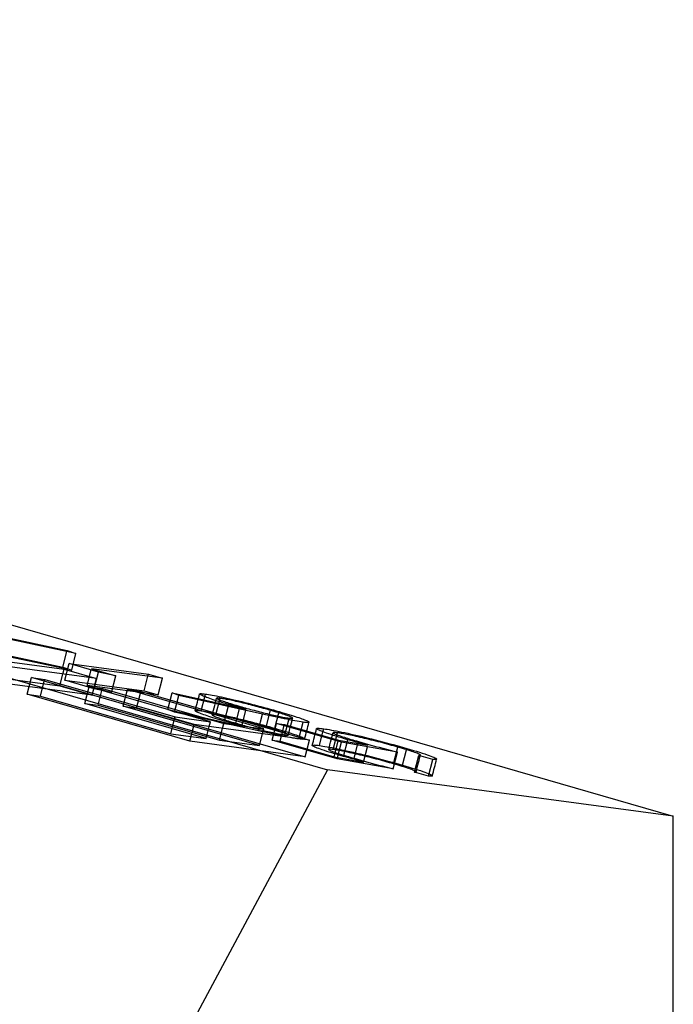
# Model space of a CAD drawing. Units: millimetres. Extents: x -62.6 to 9.7, y -4.8 to 21.5.
# Drawn here: x -1.8 to 2, y 2.6 to 8.3 of the extents above; entities that cross this region are included whole.
import ezdxf

# ---------------------------------------------------------------- set-up
doc = ezdxf.new("R2010")
doc.units = ezdxf.units.MM
doc.layers.add('MAIN-1', color=7, linetype='Continuous')
doc.layers.add('MAIN-2', color=7, linetype='Continuous')

msp = doc.modelspace()

# ---------------------------------------------------------------- linework, layer by layer
at = {"layer": 'MAIN-1'}
for p, q in [((-60.6218, 21.5), (0, 4)), ((-58.6218, 21.2321), (2, 3.7321)), ((-2.4567, 4.8921), (-1.5049, 4.6901)), ((-1.4534, 4.6722), (-2.2705, 4.8456)), ((-1.5049, 4.6901), (-1.4534, 4.6722)), ((-1.3344, 4.5271), (-2.0017, 4.6165)), ((-1.822, 4.6216), (-1.5226, 4.5815)), ((-1.3237, 4.565), (-1.4931, 4.614)), ((-1.4931, 4.614), (-1.0348, 4.5526)), ((-1.5299, 4.5533), (-1.5226, 4.5815)), ((-1.5226, 4.5815), (-1.3344, 4.5271)), ((-0.9526, 4.5288), (-1.3639, 4.5839)), ((-1.3639, 4.5839), (-1.2229, 4.5432)), ((-1.2229, 4.5432), (-1.3237, 4.565)), ((-0.7698, 4.2609), (-1.7108, 4.5326)), ((-1.7108, 4.5326), (-1.6338, 4.5223)), ((-1.6367, 4.5112), (-1.6338, 4.5223)), ((-1.6338, 4.5223), (-0.881, 4.3049)), ((-1.038, 4.5403), (-1.0348, 4.5526)), ((-1.0348, 4.5526), (-0.9526, 4.5288)), ((-0.6757, 4.2774), (-1.3772, 4.4799)), ((-1.3772, 4.4799), (-1.3002, 4.4696)), ((-1.3031, 4.4585), (-1.3002, 4.4696)), ((-1.3002, 4.4696), (-0.5987, 4.2671)), ((-0.3677, 4.2362), (-1.1548, 4.4634)), ((-1.1548, 4.4634), (-1.0778, 4.4531)), ((-1.0806, 4.442), (-1.0778, 4.4531)), ((-1.0778, 4.4531), (-0.1025, 4.1715)), ((-0.8586, 4.429), (-0.8971, 4.4439)), ((-0.8971, 4.4439), (-0.4697, 4.3492)), ((-0.3759, 4.322), (-0.8586, 4.429)), ((-0.739, 4.438), (-0.7382, 4.4389)), ((-0.7388, 4.4369), (-0.739, 4.438)), ((-0.7376, 4.4356), (-0.7388, 4.4369)), ((-0.7382, 4.4389), (-0.7364, 4.4394)), ((-0.7354, 4.4341), (-0.7376, 4.4356)), ((-0.7364, 4.4394), (-0.7335, 4.4398)), ((-0.7324, 4.4323), (-0.7354, 4.4341)), ((-0.7335, 4.4398), (-0.7297, 4.4398)), ((-0.7286, 4.4303), (-0.7324, 4.4323)), ((-0.7297, 4.4398), (-0.7249, 4.4396)), ((-0.724, 4.4282), (-0.7286, 4.4303)), ((-0.7249, 4.4396), (-0.7191, 4.4391)), ((-0.7186, 4.4258), (-0.724, 4.4282)), ((-0.7191, 4.4391), (-0.7124, 4.4384)), ((-0.7124, 4.4233), (-0.7186, 4.4258)), ((-0.7124, 4.4384), (-0.7052, 4.4375)), ((-0.7056, 4.4207), (-0.7124, 4.4233)), ((-0.7092, 4.4221), (-0.7052, 4.4375)), ((-0.698, 4.4178), (-0.7056, 4.4207)), ((-0.7052, 4.4375), (-0.6963, 4.4362)), ((-0.6896, 4.4148), (-0.698, 4.4178)), ((-0.6963, 4.4362), (-0.687, 4.4348)), ((-0.6803, 4.4116), (-0.6896, 4.4148)), ((-0.687, 4.4348), (-0.6767, 4.4331)), ((-0.6704, 4.4082), (-0.6803, 4.4116)), ((-0.6767, 4.4331), (-0.6654, 4.4311)), ((-0.6598, 4.4047), (-0.6704, 4.4082)), ((-0.6654, 4.4311), (-0.6532, 4.4288)), ((-0.6485, 4.4011), (-0.6598, 4.4047)), ((-0.6532, 4.4288), (-0.6403, 4.4263)), ((-0.6365, 4.3973), (-0.6485, 4.4011)), ((-0.6442, 4.3997), (-0.6436, 4.4021)), ((-0.6436, 4.4021), (-0.643, 4.4044)), ((-0.643, 4.4044), (-0.6424, 4.4067)), ((-0.6424, 4.4067), (-0.6418, 4.4091)), ((-0.6418, 4.4091), (-0.6412, 4.4114)), ((-0.6412, 4.4114), (-0.6406, 4.4137)), ((-0.6398, 4.4144), (-0.6406, 4.4137)), ((-0.6406, 4.4137), (-0.6403, 4.4128)), ((-0.6403, 4.4263), (-0.6266, 4.4235)), ((-0.6403, 4.4128), (-0.639, 4.4117)), ((-0.6378, 4.4147), (-0.6398, 4.4144)), ((-0.639, 4.4117), (-0.637, 4.4104)), ((-0.6348, 4.4148), (-0.6378, 4.4147)), ((-0.637, 4.4104), (-0.6341, 4.4089)), ((-0.624, 4.3935), (-0.6365, 4.3973)), ((-0.631, 4.4146), (-0.6348, 4.4148)), ((-0.6341, 4.4089), (-0.6305, 4.4072)), ((-0.6262, 4.4141), (-0.631, 4.4146)), ((-0.6305, 4.4072), (-0.6262, 4.4053)), ((-0.6266, 4.4235), (-0.6121, 4.4205)), ((-0.6205, 4.4134), (-0.6262, 4.4141)), ((-0.6262, 4.4053), (-0.6211, 4.4032)), ((-0.6109, 4.3895), (-0.624, 4.3935)), ((-0.6211, 4.4032), (-0.6155, 4.4011)), ((-0.6153, 4.4127), (-0.6205, 4.4134)), ((-0.6155, 4.4011), (-0.6092, 4.3987)), ((-0.6098, 4.4118), (-0.6153, 4.4127)), ((-0.6121, 4.4205), (-0.5969, 4.4173)), ((-0.5973, 4.3855), (-0.6109, 4.3895)), ((-0.6037, 4.4108), (-0.6098, 4.4118)), ((-0.6092, 4.3987), (-0.6023, 4.3963)), ((-0.5971, 4.4096), (-0.6037, 4.4108)), ((-0.6023, 4.3963), (-0.5949, 4.3937)), ((-0.5833, 4.3814), (-0.5973, 4.3855)), ((-0.59, 4.4083), (-0.5971, 4.4096)), ((-0.5969, 4.4173), (-0.5811, 4.4138)), ((-0.5949, 4.3937), (-0.5868, 4.391)), ((-0.5824, 4.4069), (-0.59, 4.4083)), ((-0.5868, 4.391), (-0.5782, 4.3881)), ((-0.5744, 4.4052), (-0.5824, 4.4069)), ((-0.5811, 4.4138), (-0.5648, 4.4101)), ((-0.5782, 4.3881), (-0.5689, 4.3852)), ((-0.5659, 4.4035), (-0.5744, 4.4052)), ((-0.5689, 4.3852), (-0.5592, 4.3821)), ((-0.5571, 4.4016), (-0.5659, 4.4035)), ((-0.5648, 4.4101), (-0.5478, 4.4062)), ((-0.5479, 4.3996), (-0.5571, 4.4016)), ((-0.5384, 4.3974), (-0.5479, 4.3996)), ((-0.5478, 4.4062), (-0.5305, 4.4022)), ((-0.5286, 4.3952), (-0.5384, 4.3974)), ((-0.5305, 4.4022), (-0.5127, 4.3979)), ((-0.5186, 4.3929), (-0.5286, 4.3952)), ((-0.5084, 4.3905), (-0.5186, 4.3929)), ((-0.5127, 4.3979), (-0.4947, 4.3936)), ((-0.4981, 4.388), (-0.5084, 4.3905)), ((-0.4876, 4.3855), (-0.4981, 4.388)), ((-0.4947, 4.3936), (-0.4765, 4.3891)), ((-0.477, 4.3829), (-0.4876, 4.3855)), ((-0.4765, 4.3891), (-0.4581, 4.3844)), ((-0.4581, 4.3844), (-0.4396, 4.3797)), ((-0.569, 4.3772), (-0.5833, 4.3814)), ((-0.5552, 4.3732), (-0.569, 4.3772)), ((-0.5592, 4.3821), (-0.5491, 4.379)), ((-0.5413, 4.3693), (-0.5552, 4.3732)), ((-0.5491, 4.379), (-0.5385, 4.3758)), ((-0.5273, 4.3653), (-0.5413, 4.3693)), ((-0.5385, 4.3758), (-0.5275, 4.3726)), ((-0.5275, 4.3726), (-0.5163, 4.3693)), ((-0.5131, 4.3613), (-0.5273, 4.3653)), ((-0.5163, 4.3693), (-0.5048, 4.3659)), ((-0.4987, 4.3573), (-0.5131, 4.3613)), ((-0.5048, 4.3659), (-0.4951, 4.3631)), ((-0.4843, 4.3532), (-0.4987, 4.3573)), ((-0.4951, 4.3631), (-0.4853, 4.3603)), ((-0.4853, 4.3603), (-0.4753, 4.3575)), ((-0.4697, 4.3492), (-0.4843, 4.3532)), ((-0.4663, 4.3802), (-0.477, 4.3829)), ((-0.4753, 4.3575), (-0.4652, 4.3547)), ((-0.4556, 4.3776), (-0.4663, 4.3802)), ((-0.4652, 4.3547), (-0.4549, 4.3519)), ((-0.4448, 4.3748), (-0.4556, 4.3776)), ((-0.4549, 4.3519), (-0.4445, 4.349)), ((-0.4339, 4.372), (-0.4448, 4.3748)), ((-0.4445, 4.349), (-0.434, 4.3462)), ((-0.4396, 4.3797), (-0.4211, 4.375)), ((-0.434, 4.3462), (-0.4234, 4.3434)), ((-0.4231, 4.3692), (-0.4339, 4.372)), ((-0.4234, 4.3434), (-0.4127, 4.3406)), ((-0.4123, 4.3664), (-0.4231, 4.3692)), ((-0.4211, 4.375), (-0.4026, 4.3702)), ((-0.4127, 4.3406), (-0.402, 4.3378)), ((-0.4016, 4.3635), (-0.4123, 4.3664)), ((-0.4026, 4.3702), (-0.3841, 4.3653)), ((-0.402, 4.3378), (-0.3913, 4.335)), ((-0.3909, 4.3607), (-0.4016, 4.3635)), ((-0.3913, 4.335), (-0.3807, 4.3324)), ((-0.3804, 4.3578), (-0.3909, 4.3607)), ((-0.3841, 4.3653), (-0.3658, 4.3604)), ((-0.3807, 4.3324), (-0.37, 4.3297)), ((-0.3699, 4.3549), (-0.3804, 4.3578)), ((-0.37, 4.3297), (-0.3595, 4.3271)), ((-0.3597, 4.3521), (-0.3699, 4.3549)), ((-0.3658, 4.3604), (-0.3477, 4.3555)), ((-0.3496, 4.3492), (-0.3597, 4.3521)), ((-0.3595, 4.3271), (-0.3491, 4.3246)), ((-0.3397, 4.3464), (-0.3496, 4.3492)), ((-0.3477, 4.3555), (-0.3299, 4.3506)), ((-0.3298, 4.3436), (-0.3397, 4.3464)), ((-0.3299, 4.3506), (-0.3124, 4.3457)), ((-0.3183, 4.3402), (-0.3298, 4.3436)), ((-0.307, 4.3369), (-0.3183, 4.3402)), ((-0.3124, 4.3457), (-0.2953, 4.3408)), ((-0.296, 4.3336), (-0.307, 4.3369)), ((-0.2854, 4.3304), (-0.296, 4.3336)), ((-0.2953, 4.3408), (-0.2784, 4.336)), ((-0.2754, 4.3273), (-0.2854, 4.3304)), ((-0.2784, 4.336), (-0.264, 4.3318)), ((-0.2659, 4.3243), (-0.2754, 4.3273)), ((-0.264, 4.3318), (-0.2498, 4.3276)), ((-0.2498, 4.3276), (-0.236, 4.3235)), ((-0.8839, 4.2939), (-0.881, 4.3049)), ((-0.881, 4.3049), (-0.6757, 4.2774)), ((-0.683, 4.2493), (-0.6757, 4.2774)), ((-0.3573, 4.3179), (-0.3759, 4.322)), ((-0.3388, 4.3138), (-0.3573, 4.3179)), ((-0.3491, 4.3246), (-0.3389, 4.3221)), ((-0.3389, 4.3221), (-0.3288, 4.3198)), ((-0.3205, 4.3098), (-0.3388, 4.3138)), ((-0.3288, 4.3198), (-0.3189, 4.3175)), ((-0.3025, 4.3059), (-0.3205, 4.3098)), ((-0.3189, 4.3175), (-0.3092, 4.3153)), ((-0.3092, 4.3153), (-0.2998, 4.3132)), ((-0.2847, 4.3021), (-0.3025, 4.3059)), ((-0.2998, 4.3132), (-0.2907, 4.3112)), ((-0.2907, 4.3112), (-0.2819, 4.3093)), ((-0.2674, 4.2984), (-0.2847, 4.3021)), ((-0.2819, 4.3093), (-0.2734, 4.3075)), ((-0.2734, 4.3075), (-0.2653, 4.3058)), ((-0.2502, 4.2948), (-0.2674, 4.2984)), ((-0.2569, 4.3214), (-0.2659, 4.3243)), ((-0.2653, 4.3058), (-0.2576, 4.3043)), ((-0.2576, 4.3043), (-0.2504, 4.3029)), ((-0.2484, 4.3186), (-0.2569, 4.3214)), ((-0.2504, 4.3029), (-0.2436, 4.3017)), ((-0.2338, 4.2914), (-0.2502, 4.2948)), ((-0.2405, 4.3159), (-0.2484, 4.3186)), ((-0.2436, 4.3017), (-0.2373, 4.3006)), ((-0.2334, 4.3134), (-0.2405, 4.3159)), ((-0.2373, 4.3006), (-0.2315, 4.2996)), ((-0.236, 4.3235), (-0.2229, 4.3195)), ((-0.2179, 4.2882), (-0.2338, 4.2914)), ((-0.2269, 4.311), (-0.2334, 4.3134)), ((-0.2315, 4.2996), (-0.2261, 4.2988)), ((-0.2211, 4.3088), (-0.2269, 4.311)), ((-0.2261, 4.2988), (-0.2209, 4.2981)), ((-0.2229, 4.3195), (-0.2102, 4.3156)), ((-0.2159, 4.3067), (-0.2211, 4.3088)), ((-0.2209, 4.2981), (-0.215, 4.2974)), ((-0.2027, 4.2852), (-0.2179, 4.2882)), ((-0.2113, 4.3047), (-0.2159, 4.3067)), ((-0.215, 4.2974), (-0.2099, 4.2969)), ((-0.2075, 4.303), (-0.2113, 4.3047)), ((-0.2102, 4.3156), (-0.1982, 4.3118)), ((-0.2099, 4.2969), (-0.2059, 4.2967)), ((-0.2046, 4.3014), (-0.2075, 4.303)), ((-0.2059, 4.2967), (-0.203, 4.2968)), ((-0.2023, 4.3001), (-0.2046, 4.3014)), ((-0.2038, 4.2854), (-0.2033, 4.2875)), ((-0.2033, 4.2875), (-0.2027, 4.2896)), ((-0.203, 4.2968), (-0.2012, 4.2973)), ((-0.2027, 4.2896), (-0.2022, 4.2917)), ((-0.1884, 4.2825), (-0.2027, 4.2852)), ((-0.2009, 4.2989), (-0.2023, 4.3001)), ((-0.2022, 4.2917), (-0.2017, 4.2938)), ((-0.2017, 4.2938), (-0.2011, 4.2959)), ((-0.2012, 4.2973), (-0.2006, 4.298)), ((-0.2011, 4.2959), (-0.2006, 4.298)), ((-0.2006, 4.298), (-0.2009, 4.2989)), ((-0.1982, 4.3118), (-0.1867, 4.3082)), ((-0.1748, 4.2801), (-0.1884, 4.2825)), ((-0.1867, 4.3082), (-0.1759, 4.3046)), ((-0.1759, 4.3046), (-0.1657, 4.3012)), ((-0.1622, 4.2779), (-0.1748, 4.2801)), ((-0.1657, 4.3012), (-0.1562, 4.2979)), ((-0.1508, 4.2761), (-0.1622, 4.2779)), ((-0.1562, 4.2979), (-0.1474, 4.2948)), ((-0.1403, 4.2746), (-0.1508, 4.2761)), ((-0.1474, 4.2948), (-0.1394, 4.2918)), ((-0.1329, 4.2737), (-0.1403, 4.2746)), ((-0.1394, 4.2918), (-0.1322, 4.2891)), ((-0.126, 4.2729), (-0.1329, 4.2737)), ((-0.1322, 4.2891), (-0.1259, 4.2865)), ((-0.1201, 4.2725), (-0.126, 4.2729)), ((-0.1259, 4.2865), (-0.1205, 4.2841)), ((-0.1205, 4.2841), (-0.1159, 4.282)), ((-0.1152, 4.2723), (-0.1201, 4.2725)), ((-0.1159, 4.282), (-0.1122, 4.28)), ((-0.1115, 4.2725), (-0.1152, 4.2723)), ((-0.1122, 4.28), (-0.1094, 4.2783)), ((-0.1088, 4.2729), (-0.1115, 4.2725)), ((-0.1094, 4.2783), (-0.1075, 4.2768)), ((-0.1071, 4.2736), (-0.1088, 4.2729)), ((-0.1075, 4.2768), (-0.1065, 4.2756)), ((-0.1064, 4.2745), (-0.1071, 4.2736)), ((-0.1065, 4.2756), (-0.1064, 4.2745)), ((-0.1025, 4.1715), (-0.7698, 4.2609)), ((-0.606, 4.239), (-0.5987, 4.2671)), ((-0.5987, 4.2671), (-0.3677, 4.2362)), ((-0.375, 4.208), (-0.3677, 4.2362)), ((0.0815, 4.1594), (-0.2946, 4.268)), ((-0.2946, 4.268), (-0.2476, 4.2617)), ((-0.2476, 4.2617), (0.0642, 4.1717)), ((-0.0624, 4.2377), (-0.0611, 4.2388)), ((-0.062, 4.2363), (-0.0624, 4.2377)), ((-0.0603, 4.2347), (-0.062, 4.2363)), ((-0.0611, 4.2388), (-0.0582, 4.2395)), ((-0.0573, 4.2327), (-0.0603, 4.2347)), ((-0.0582, 4.2395), (-0.0536, 4.2397)), ((-0.0532, 4.2304), (-0.0573, 4.2327)), ((-0.0536, 4.2397), (-0.0474, 4.2395)), ((-0.0479, 4.2279), (-0.0532, 4.2304)), ((-0.0415, 4.2251), (-0.0479, 4.2279)), ((-0.0474, 4.2395), (-0.04, 4.239)), ((-0.0339, 4.222), (-0.0415, 4.2251)), ((-0.04, 4.239), (-0.0311, 4.238)), ((-0.0251, 4.2186), (-0.0339, 4.222)), ((-0.0311, 4.238), (-0.0213, 4.2368)), ((-0.0259, 4.2189), (-0.0213, 4.2368)), ((-0.0152, 4.215), (-0.0251, 4.2186)), ((-0.0213, 4.2368), (-0.0113, 4.2354)), ((-0.0042, 4.2111), (-0.0152, 4.215)), ((-0.0113, 4.2354), (-0.0006, 4.2337)), ((-0.0006, 4.2337), (0.0111, 4.2318)), ((0.0111, 4.2318), (0.0239, 4.2296)), ((0.0239, 4.2296), (0.0374, 4.2271)), ((0.0324, 4.2115), (0.033, 4.2138)), ((0.0338, 4.2145), (0.033, 4.2138)), ((0.033, 4.2138), (0.0332, 4.213)), ((0.0332, 4.213), (0.0341, 4.212)), ((0.0356, 4.215), (0.0338, 4.2145)), ((0.0384, 4.2152), (0.0356, 4.215)), ((0.0374, 4.2271), (0.0519, 4.2243)), ((0.0423, 4.2151), (0.0384, 4.2152)), ((0.0471, 4.2147), (0.0423, 4.2151)), ((0.0529, 4.2141), (0.0471, 4.2147)), ((0.0519, 4.2243), (0.0673, 4.2212)), ((0.0592, 4.2133), (0.0529, 4.2141)), ((0.0655, 4.2124), (0.0592, 4.2133)), ((0.0673, 4.2212), (0.0835, 4.2179)), ((0.0835, 4.2179), (0.1004, 4.2143)), ((0.1004, 4.2143), (0.1179, 4.2105)), ((0.008, 4.207), (-0.0042, 4.2111)), ((0.0213, 4.2027), (0.008, 4.207)), ((0.0354, 4.1982), (0.0213, 4.2027)), ((0.0294, 4.2001), (0.03, 4.2023)), ((0.03, 4.2023), (0.0306, 4.2046)), ((0.0306, 4.2046), (0.0312, 4.2069)), ((0.0312, 4.2069), (0.0318, 4.2092)), ((0.0318, 4.2092), (0.0324, 4.2115)), ((0.0341, 4.212), (0.0359, 4.2108)), ((0.0505, 4.1935), (0.0354, 4.1982)), ((0.0359, 4.2108), (0.0384, 4.2094)), ((0.0384, 4.2094), (0.0416, 4.2078)), ((0.0416, 4.2078), (0.0455, 4.2061)), ((0.0455, 4.2061), (0.05, 4.2042)), ((0.05, 4.2042), (0.0551, 4.2022)), ((0.0662, 4.1887), (0.0505, 4.1935)), ((0.0551, 4.2022), (0.0609, 4.2)), ((0.0609, 4.2), (0.0674, 4.1977)), ((0.0642, 4.1717), (0.2341, 4.1413)), ((0.0721, 4.2114), (0.0655, 4.2124)), ((0.0826, 4.1838), (0.0662, 4.1887)), ((0.0674, 4.1977), (0.0744, 4.1952)), ((0.0792, 4.2103), (0.0721, 4.2114)), ((0.0744, 4.1952), (0.082, 4.1927)), ((0.0869, 4.209), (0.0792, 4.2103)), ((0.4046, 4.1016), (0.0815, 4.1594)), ((0.082, 4.1927), (0.0899, 4.1901)), ((0.0997, 4.1787), (0.0826, 4.1838)), ((0.0951, 4.2075), (0.0869, 4.209)), ((0.0899, 4.1901), (0.0984, 4.1873)), ((0.1038, 4.2058), (0.0951, 4.2075)), ((0.0984, 4.1873), (0.1074, 4.1845)), ((0.1173, 4.1736), (0.0997, 4.1787)), ((0.1131, 4.204), (0.1038, 4.2058)), ((0.1074, 4.1845), (0.1168, 4.1816)), ((0.1229, 4.2021), (0.1131, 4.204)), ((0.1168, 4.1816), (0.1265, 4.1786)), ((0.1332, 4.1691), (0.1173, 4.1736)), ((0.1179, 4.2105), (0.1361, 4.2065)), ((0.1332, 4.1999), (0.1229, 4.2021)), ((0.1265, 4.1786), (0.1365, 4.1756)), ((0.144, 4.1976), (0.1332, 4.1999)), ((0.1494, 4.1645), (0.1332, 4.1691)), ((0.1361, 4.2065), (0.1549, 4.2022)), ((0.1365, 4.1756), (0.1468, 4.1725)), ((0.1551, 4.1952), (0.144, 4.1976)), ((0.1468, 4.1725), (0.1574, 4.1694)), ((0.166, 4.1598), (0.1494, 4.1645)), ((0.1549, 4.2022), (0.1742, 4.1978)), ((0.1665, 4.1926), (0.1551, 4.1952)), ((0.1574, 4.1694), (0.1682, 4.1662)), ((0.1828, 4.1552), (0.166, 4.1598)), ((0.1784, 4.19), (0.1665, 4.1926)), ((0.1682, 4.1662), (0.1791, 4.163)), ((0.1742, 4.1978), (0.1941, 4.1931)), ((0.1905, 4.1872), (0.1784, 4.19)), ((0.1791, 4.163), (0.1984, 4.1575)), ((0.2029, 4.1843), (0.1905, 4.1872)), ((0.1941, 4.1931), (0.2144, 4.1882)), ((0.1984, 4.1575), (0.2181, 4.152)), ((0.2154, 4.1813), (0.2029, 4.1843)), ((0.2144, 4.1882), (0.235, 4.1832)), ((0.2282, 4.1782), (0.2154, 4.1813)), ((0.2411, 4.1751), (0.2282, 4.1782)), ((0.235, 4.1832), (0.2559, 4.178)), ((0.2541, 4.1718), (0.2411, 4.1751)), ((0.2672, 4.1686), (0.2541, 4.1718)), ((0.2559, 4.178), (0.2769, 4.1726)), ((0.2804, 4.1652), (0.2672, 4.1686)), ((0.2769, 4.1726), (0.298, 4.1672)), ((0.2936, 4.1618), (0.2804, 4.1652)), ((0.3068, 4.1584), (0.2936, 4.1618)), ((0.298, 4.1672), (0.3191, 4.1617)), ((0.32, 4.1549), (0.3068, 4.1584)), ((0.3191, 4.1617), (0.34, 4.1562)), ((0.34, 4.1562), (0.3608, 4.1506)), ((0.1998, 4.1506), (0.1828, 4.1552)), ((0.2169, 4.1459), (0.1998, 4.1506)), ((0.2341, 4.1413), (0.2169, 4.1459)), ((0.2181, 4.152), (0.2381, 4.1464)), ((0.2381, 4.1464), (0.2585, 4.1408)), ((0.2585, 4.1408), (0.279, 4.1351)), ((0.279, 4.1351), (0.2997, 4.1295)), ((0.2997, 4.1295), (0.3205, 4.1239)), ((0.3331, 4.1514), (0.32, 4.1549)), ((0.3205, 4.1239), (0.3414, 4.1183)), ((0.3461, 4.1479), (0.3331, 4.1514)), ((0.3414, 4.1183), (0.3624, 4.1127)), ((0.3589, 4.1444), (0.3461, 4.1479)), ((0.3715, 4.1409), (0.3589, 4.1444)), ((0.3608, 4.1506), (0.3813, 4.145)), ((0.3624, 4.1127), (0.3835, 4.1071)), ((0.3839, 4.1375), (0.3715, 4.1409)), ((0.3813, 4.145), (0.4015, 4.1394)), ((0.3835, 4.1071), (0.4046, 4.1016)), ((0.3961, 4.134), (0.3839, 4.1375)), ((0.4081, 4.1306), (0.3961, 4.134)), ((0.4015, 4.1394), (0.4213, 4.1339)), ((0.421, 4.1268), (0.4081, 4.1306)), ((0.4336, 4.1231), (0.421, 4.1268)), ((0.4213, 4.1339), (0.4408, 4.1284)), ((0.4455, 4.1195), (0.4336, 4.1231)), ((0.4408, 4.1284), (0.4599, 4.1229)), ((0.457, 4.116), (0.4455, 4.1195)), ((0.4679, 4.1125), (0.457, 4.116)), ((0.4599, 4.1229), (0.4791, 4.1173)), ((0.4782, 4.1092), (0.4679, 4.1125)), ((0.4878, 4.1061), (0.4782, 4.1092)), ((0.4791, 4.1173), (0.4977, 4.1118)), ((0.4968, 4.103), (0.4878, 4.1061)), ((0.5052, 4.1001), (0.4968, 4.103)), ((0.4977, 4.1118), (0.5154, 4.1064)), ((0.5127, 4.0974), (0.5052, 4.1001)), ((0.5154, 4.1064), (0.5324, 4.1012)), ((0.5324, 4.1012), (0.5482, 4.0962)), ((0.5194, 4.0949), (0.5127, 4.0974)), ((0.5252, 4.0925), (0.5194, 4.0949)), ((0.5301, 4.0904), (0.5252, 4.0925)), ((0.6102, 4.0595), (0.528, 4.0832)), ((0.528, 4.0832), (0.5306, 4.0832)), ((0.5338, 4.0886), (0.5301, 4.0904)), ((0.5306, 4.0832), (0.533, 4.0833)), ((0.533, 4.0833), (0.535, 4.0835)), ((0.5364, 4.087), (0.5338, 4.0886)), ((0.535, 4.0835), (0.5365, 4.0838)), ((0.5377, 4.0858), (0.5364, 4.087)), ((0.5365, 4.0838), (0.5375, 4.0842)), ((0.5369, 4.0807), (0.5371, 4.0813)), ((0.5371, 4.0813), (0.5373, 4.082)), ((0.5373, 4.082), (0.5374, 4.0827)), ((0.5374, 4.0827), (0.5376, 4.0834)), ((0.5375, 4.0842), (0.538, 4.0848)), ((0.5376, 4.0834), (0.5378, 4.0841)), ((0.538, 4.0848), (0.5377, 4.0858)), ((0.5378, 4.0841), (0.538, 4.0848)), ((0.5482, 4.0962), (0.5628, 4.0914)), ((0.5628, 4.0914), (0.576, 4.0869)), ((0.576, 4.0869), (0.5879, 4.0827)), ((0.5879, 4.0827), (0.5985, 4.0788)), ((0.5985, 4.0788), (0.6076, 4.0753)), ((0.6076, 4.0753), (0.6152, 4.072)), ((0.6161, 4.0591), (0.6102, 4.0595)), ((0.6152, 4.072), (0.6214, 4.0691)), ((0.6213, 4.059), (0.6161, 4.0591)), ((0.6255, 4.0591), (0.6213, 4.059)), ((0.6214, 4.0691), (0.6262, 4.0666)), ((0.6288, 4.0595), (0.6255, 4.0591)), ((0.6262, 4.0666), (0.6295, 4.0644)), ((0.6309, 4.0601), (0.6288, 4.0595)), ((0.6295, 4.0644), (0.6314, 4.0626)), ((0.6318, 4.0611), (0.6309, 4.0601)), ((0.6314, 4.0626), (0.6318, 4.0611)), ((0, 4), (-2, 0.2679)), ((2, 3.7321), (0, 4)), ((2, 2.0247), (2, 3.7321))]:
    msp.add_line(p, q, dxfattribs=at)
at = {"layer": 'MAIN-2'}
for p, q in [((-2.4817, 4.7955), (-1.5299, 4.5934)), ((-1.4784, 4.5755), (-2.2955, 4.749)), ((-1.5299, 4.5934), (-1.5066, 4.6835)), ((-1.4784, 4.5755), (-1.4534, 4.6722)), ((-1.5181, 4.5173), (-1.4931, 4.614)), ((-1.5299, 4.5934), (-1.4784, 4.5755)), ((-1.3889, 4.4873), (-1.3656, 4.5772)), ((-1.3487, 4.4684), (-1.3237, 4.565)), ((-1.3594, 4.4305), (-2.0267, 4.5199)), ((-1.847, 4.5249), (-1.5476, 4.4848)), ((-1.7358, 4.4359), (-1.7108, 4.5326)), ((-1.6588, 4.4256), (-1.6367, 4.5112)), ((-1.5476, 4.4848), (-1.5299, 4.5533)), ((-1.3487, 4.4684), (-1.5181, 4.5173)), ((-1.5181, 4.5173), (-1.0598, 4.4559)), ((-1.3594, 4.4305), (-1.3344, 4.5271)), ((-1.2479, 4.4466), (-1.2229, 4.5432)), ((-1.0598, 4.4559), (-1.038, 4.5403)), ((-0.9776, 4.4322), (-0.9526, 4.5288)), ((-1.5476, 4.4848), (-1.3594, 4.4305)), ((-1.4022, 4.3833), (-1.3772, 4.4799)), ((-0.9776, 4.4322), (-1.3889, 4.4873)), ((-1.3889, 4.4873), (-1.2479, 4.4466)), ((-1.2479, 4.4466), (-1.3487, 4.4684)), ((-1.3252, 4.373), (-1.3031, 4.4585)), ((-1.1798, 4.3667), (-1.1548, 4.4634)), ((-1.1028, 4.3564), (-1.0806, 4.442)), ((-1.0598, 4.4559), (-0.9776, 4.4322)), ((-0.9221, 4.3473), (-0.8971, 4.4439)), ((-0.7948, 4.1643), (-1.7358, 4.4359)), ((-1.7358, 4.4359), (-1.6588, 4.4256)), ((-1.6588, 4.4256), (-0.906, 4.2083)), ((-0.7007, 4.1808), (-1.4022, 4.3833)), ((-1.4022, 4.3833), (-1.3252, 4.373)), ((-0.8836, 4.3323), (-0.8586, 4.429)), ((-0.7547, 4.3776), (-0.7515, 4.3897)), ((-0.7515, 4.3897), (-0.7484, 4.4018)), ((-0.7484, 4.4018), (-0.7453, 4.4138)), ((-0.7453, 4.4138), (-0.7422, 4.4259)), ((-0.7422, 4.4259), (-0.739, 4.438)), ((-0.7302, 4.3409), (-0.7092, 4.4221)), ((-0.6513, 4.3722), (-0.6478, 4.386)), ((-0.6478, 4.386), (-0.6442, 4.3997)), ((-0.6455, 4.3168), (-0.6205, 4.4134)), ((-1.3252, 4.373), (-0.6237, 4.1705)), ((-0.3927, 4.1395), (-1.1798, 4.3667)), ((-1.1798, 4.3667), (-1.1028, 4.3564)), ((-1.1028, 4.3564), (-0.1275, 4.0749)), ((-0.8836, 4.3323), (-0.9221, 4.3473)), ((-0.9221, 4.3473), (-0.4947, 4.2526)), ((-0.4009, 4.2253), (-0.8836, 4.3323)), ((-0.764, 4.3413), (-0.7609, 4.3534)), ((-0.764, 4.3413), (-0.7632, 4.3422)), ((-0.7638, 4.3403), (-0.764, 4.3413)), ((-0.7626, 4.339), (-0.7638, 4.3403)), ((-0.7632, 4.3422), (-0.7614, 4.3428)), ((-0.7604, 4.3374), (-0.7626, 4.339)), ((-0.7614, 4.3428), (-0.7585, 4.3431)), ((-0.7609, 4.3534), (-0.7578, 4.3655)), ((-0.7574, 4.3356), (-0.7604, 4.3374)), ((-0.7585, 4.3431), (-0.7547, 4.3432)), ((-0.7578, 4.3655), (-0.7547, 4.3776)), ((-0.7536, 4.3337), (-0.7574, 4.3356)), ((-0.7547, 4.3432), (-0.7499, 4.343)), ((-0.749, 4.3315), (-0.7536, 4.3337)), ((-0.7499, 4.343), (-0.7441, 4.3425)), ((-0.7436, 4.3292), (-0.749, 4.3315)), ((-0.7441, 4.3425), (-0.7374, 4.3417)), ((-0.7374, 4.3267), (-0.7436, 4.3292)), ((-0.7374, 4.3417), (-0.7302, 4.3409)), ((-0.7306, 4.324), (-0.7374, 4.3267)), ((-0.7302, 4.3409), (-0.7213, 4.3396)), ((-0.7213, 4.3396), (-0.712, 4.3382)), ((-0.712, 4.3382), (-0.7017, 4.3364)), ((-0.7017, 4.3364), (-0.6904, 4.3344)), ((-0.6904, 4.3344), (-0.6782, 4.3322)), ((-0.6782, 4.3322), (-0.6653, 4.3297)), ((-0.6656, 4.3171), (-0.662, 4.3309)), ((-0.6653, 4.3297), (-0.6516, 4.3269)), ((-0.662, 4.3309), (-0.6585, 4.3446)), ((-0.6585, 4.3446), (-0.6549, 4.3584)), ((-0.6549, 4.3584), (-0.6513, 4.3722)), ((-0.6516, 4.3269), (-0.6371, 4.3239)), ((-0.594, 4.2805), (-0.569, 4.3772)), ((-0.5298, 4.2693), (-0.5065, 4.3594)), ((-0.4947, 4.2526), (-0.4713, 4.3431)), ((-0.3548, 4.2469), (-0.3298, 4.3436)), ((-0.3034, 4.2394), (-0.2803, 4.3288)), ((-0.906, 4.2083), (-0.8839, 4.2939)), ((-0.723, 4.3212), (-0.7306, 4.324)), ((-0.7146, 4.3181), (-0.723, 4.3212)), ((-0.7053, 4.3149), (-0.7146, 4.3181)), ((-0.6954, 4.3116), (-0.7053, 4.3149)), ((-0.6848, 4.3081), (-0.6954, 4.3116)), ((-0.6735, 4.3045), (-0.6848, 4.3081)), ((-0.6615, 4.3007), (-0.6735, 4.3045)), ((-0.6648, 4.3177), (-0.6656, 4.3171)), ((-0.6656, 4.3171), (-0.6653, 4.3162)), ((-0.6653, 4.3162), (-0.664, 4.3151)), ((-0.6628, 4.3181), (-0.6648, 4.3177)), ((-0.664, 4.3151), (-0.662, 4.3137)), ((-0.6598, 4.3181), (-0.6628, 4.3181)), ((-0.662, 4.3137), (-0.6591, 4.3122)), ((-0.649, 4.2968), (-0.6615, 4.3007)), ((-0.656, 4.3179), (-0.6598, 4.3181)), ((-0.6591, 4.3122), (-0.6555, 4.3105)), ((-0.6512, 4.3175), (-0.656, 4.3179)), ((-0.6555, 4.3105), (-0.6512, 4.3086)), ((-0.6455, 4.3168), (-0.6512, 4.3175)), ((-0.6512, 4.3086), (-0.6461, 4.3066)), ((-0.6359, 4.2929), (-0.649, 4.2968)), ((-0.6461, 4.3066), (-0.6405, 4.3044)), ((-0.6403, 4.316), (-0.6455, 4.3168)), ((-0.6405, 4.3044), (-0.6342, 4.3021)), ((-0.6348, 4.3152), (-0.6403, 4.316)), ((-0.6371, 4.3239), (-0.6219, 4.3206)), ((-0.6223, 4.2888), (-0.6359, 4.2929)), ((-0.6287, 4.3142), (-0.6348, 4.3152)), ((-0.6342, 4.3021), (-0.6273, 4.2996)), ((-0.6221, 4.313), (-0.6287, 4.3142)), ((-0.6273, 4.2996), (-0.6199, 4.297)), ((-0.6083, 4.2847), (-0.6223, 4.2888)), ((-0.615, 4.3117), (-0.6221, 4.313)), ((-0.6219, 4.3206), (-0.6061, 4.3172)), ((-0.6199, 4.297), (-0.6118, 4.2943)), ((-0.6074, 4.3102), (-0.615, 4.3117)), ((-0.6118, 4.2943), (-0.6032, 4.2915)), ((-0.594, 4.2805), (-0.6083, 4.2847)), ((-0.5994, 4.3086), (-0.6074, 4.3102)), ((-0.6061, 4.3172), (-0.5898, 4.3135)), ((-0.6032, 4.2915), (-0.5939, 4.2885)), ((-0.5909, 4.3068), (-0.5994, 4.3086)), ((-0.5802, 4.2766), (-0.594, 4.2805)), ((-0.5939, 4.2885), (-0.5842, 4.2855)), ((-0.5821, 4.3049), (-0.5909, 4.3068)), ((-0.5898, 4.3135), (-0.5728, 4.3096)), ((-0.5842, 4.2855), (-0.5741, 4.2824)), ((-0.5729, 4.3029), (-0.5821, 4.3049)), ((-0.5663, 4.2726), (-0.5802, 4.2766)), ((-0.5741, 4.2824), (-0.5635, 4.2792)), ((-0.5634, 4.3008), (-0.5729, 4.3029)), ((-0.5728, 4.3096), (-0.5555, 4.3055)), ((-0.5523, 4.2686), (-0.5663, 4.2726)), ((-0.5635, 4.2792), (-0.5525, 4.2759)), ((-0.5536, 4.2986), (-0.5634, 4.3008)), ((-0.5555, 4.3055), (-0.5377, 4.3013)), ((-0.5436, 4.2962), (-0.5536, 4.2986)), ((-0.5525, 4.2759), (-0.5413, 4.2726)), ((-0.5334, 4.2938), (-0.5436, 4.2962)), ((-0.5413, 4.2726), (-0.5298, 4.2693)), ((-0.5377, 4.3013), (-0.5197, 4.2969)), ((-0.5231, 4.2914), (-0.5334, 4.2938)), ((-0.5126, 4.2888), (-0.5231, 4.2914)), ((-0.5197, 4.2969), (-0.5015, 4.2924)), ((-0.502, 4.2862), (-0.5126, 4.2888)), ((-0.4913, 4.2836), (-0.502, 4.2862)), ((-0.5015, 4.2924), (-0.4831, 4.2878)), ((-0.4806, 4.2809), (-0.4913, 4.2836)), ((-0.4831, 4.2878), (-0.4646, 4.2831)), ((-0.4698, 4.2782), (-0.4806, 4.2809)), ((-0.4589, 4.2754), (-0.4698, 4.2782)), ((-0.4646, 4.2831), (-0.4461, 4.2783)), ((-0.4481, 4.2726), (-0.4589, 4.2754)), ((-0.4373, 4.2697), (-0.4481, 4.2726)), ((-0.4461, 4.2783), (-0.4276, 4.2735)), ((-0.4266, 4.2669), (-0.4373, 4.2697)), ((-0.4276, 4.2735), (-0.4091, 4.2686)), ((-0.4009, 4.2253), (-0.3759, 4.322)), ((-0.2459, 4.2014), (-0.2232, 4.2892)), ((-0.2111, 4.2574), (-0.2074, 4.2714)), ((-0.2074, 4.2714), (-0.2038, 4.2854)), ((-0.1653, 4.1779), (-0.1403, 4.2746)), ((-0.1095, 4.2624), (-0.1064, 4.2745)), ((-0.7948, 4.1643), (-0.7698, 4.2609)), ((-0.7007, 4.1808), (-0.683, 4.2493)), ((-0.6237, 4.1705), (-0.606, 4.239)), ((-0.5381, 4.2646), (-0.5523, 4.2686)), ((-0.5237, 4.2606), (-0.5381, 4.2646)), ((-0.5298, 4.2693), (-0.5201, 4.2665)), ((-0.5093, 4.2566), (-0.5237, 4.2606)), ((-0.5201, 4.2665), (-0.5103, 4.2637)), ((-0.5103, 4.2637), (-0.5003, 4.2609)), ((-0.4947, 4.2526), (-0.5093, 4.2566)), ((-0.5003, 4.2609), (-0.4902, 4.2581)), ((-0.4902, 4.2581), (-0.4799, 4.2552)), ((-0.4799, 4.2552), (-0.4695, 4.2524)), ((-0.4695, 4.2524), (-0.459, 4.2495)), ((-0.459, 4.2495), (-0.4484, 4.2467)), ((-0.4484, 4.2467), (-0.4377, 4.2439)), ((-0.4377, 4.2439), (-0.427, 4.2411)), ((-0.427, 4.2411), (-0.4163, 4.2384)), ((-0.4159, 4.264), (-0.4266, 4.2669)), ((-0.4163, 4.2384), (-0.4057, 4.2357)), ((-0.4054, 4.2611), (-0.4159, 4.264)), ((-0.4091, 4.2686), (-0.3908, 4.2637)), ((-0.4057, 4.2357), (-0.395, 4.2331)), ((-0.3949, 4.2583), (-0.4054, 4.2611)), ((-0.3823, 4.2212), (-0.4009, 4.2253)), ((-0.395, 4.2331), (-0.3845, 4.2305)), ((-0.3847, 4.2554), (-0.3949, 4.2583)), ((-0.3908, 4.2637), (-0.3727, 4.2588)), ((-0.3746, 4.2526), (-0.3847, 4.2554)), ((-0.3845, 4.2305), (-0.3741, 4.2279)), ((-0.3638, 4.2171), (-0.3823, 4.2212)), ((-0.3647, 4.2497), (-0.3746, 4.2526)), ((-0.3741, 4.2279), (-0.3639, 4.2255)), ((-0.3727, 4.2588), (-0.3549, 4.2539)), ((-0.3548, 4.2469), (-0.3647, 4.2497)), ((-0.3639, 4.2255), (-0.3538, 4.2231)), ((-0.3455, 4.2131), (-0.3638, 4.2171)), ((-0.3549, 4.2539), (-0.3374, 4.249)), ((-0.3433, 4.2436), (-0.3548, 4.2469)), ((-0.3538, 4.2231), (-0.3439, 4.2208)), ((-0.3275, 4.2092), (-0.3455, 4.2131)), ((-0.3439, 4.2208), (-0.3342, 4.2186)), ((-0.332, 4.2402), (-0.3433, 4.2436)), ((-0.3374, 4.249), (-0.3203, 4.2442)), ((-0.3342, 4.2186), (-0.3248, 4.2165)), ((-0.321, 4.237), (-0.332, 4.2402)), ((-0.3248, 4.2165), (-0.3157, 4.2145)), ((-0.3104, 4.2338), (-0.321, 4.237)), ((-0.3203, 4.2442), (-0.3034, 4.2394)), ((-0.3196, 4.1713), (-0.2946, 4.268)), ((-0.3157, 4.2145), (-0.3069, 4.2126)), ((-0.3004, 4.2307), (-0.3104, 4.2338)), ((-0.3069, 4.2126), (-0.2984, 4.2108)), ((-0.3034, 4.2394), (-0.289, 4.2352)), ((-0.2909, 4.2276), (-0.3004, 4.2307)), ((-0.2819, 4.2247), (-0.2909, 4.2276)), ((-0.289, 4.2352), (-0.2748, 4.231)), ((-0.2734, 4.2219), (-0.2819, 4.2247)), ((-0.2748, 4.231), (-0.261, 4.2269)), ((-0.2655, 4.2193), (-0.2734, 4.2219)), ((-0.2726, 4.165), (-0.2493, 4.2549)), ((-0.2584, 4.2167), (-0.2655, 4.2193)), ((-0.261, 4.2269), (-0.2479, 4.2229)), ((-0.2519, 4.2144), (-0.2584, 4.2167)), ((-0.2461, 4.2121), (-0.2519, 4.2144)), ((-0.2479, 4.2229), (-0.2352, 4.219)), ((-0.2352, 4.219), (-0.2232, 4.2152)), ((-0.2256, 4.2013), (-0.2219, 4.2154)), ((-0.2232, 4.2152), (-0.2117, 4.2115)), ((-0.2219, 4.2154), (-0.2183, 4.2294)), ((-0.2183, 4.2294), (-0.2147, 4.2434)), ((-0.2147, 4.2434), (-0.2111, 4.2574)), ((-0.1251, 4.202), (-0.122, 4.2141)), ((-0.122, 4.2141), (-0.1189, 4.2262)), ((-0.1189, 4.2262), (-0.1158, 4.2383)), ((-0.1158, 4.2383), (-0.1126, 4.2503)), ((-0.1126, 4.2503), (-0.1095, 4.2624)), ((-0.0717, 4.2014), (-0.0686, 4.2135)), ((-0.0686, 4.2135), (-0.0655, 4.2256)), ((-0.0655, 4.2256), (-0.0624, 4.2377)), ((-0.0463, 4.1402), (-0.0259, 4.2189)), ((0.0342, 4.1166), (0.0592, 4.2133)), ((-0.906, 4.2083), (-0.7007, 4.1808)), ((-0.1275, 4.0749), (-0.7948, 4.1643)), ((-0.6237, 4.1705), (-0.3927, 4.1395)), ((-0.3927, 4.1395), (-0.375, 4.208)), ((-0.3097, 4.2054), (-0.3275, 4.2092)), ((0.0565, 4.0628), (-0.3196, 4.1713)), ((-0.3196, 4.1713), (-0.2726, 4.165)), ((-0.2924, 4.2017), (-0.3097, 4.2054)), ((-0.2984, 4.2108), (-0.2903, 4.2092)), ((-0.2752, 4.1981), (-0.2924, 4.2017)), ((-0.2903, 4.2092), (-0.2826, 4.2077)), ((-0.2826, 4.2077), (-0.2754, 4.2063)), ((-0.2754, 4.2063), (-0.2686, 4.205)), ((-0.2588, 4.1947), (-0.2752, 4.1981)), ((-0.2726, 4.165), (0.0392, 4.075)), ((-0.2686, 4.205), (-0.2623, 4.2039)), ((-0.2623, 4.2039), (-0.2565, 4.203)), ((-0.2429, 4.1915), (-0.2588, 4.1947)), ((-0.2565, 4.203), (-0.2511, 4.2022)), ((-0.2511, 4.2022), (-0.2459, 4.2014)), ((-0.2409, 4.21), (-0.2461, 4.2121)), ((-0.2459, 4.2014), (-0.24, 4.2007)), ((-0.2277, 4.1886), (-0.2429, 4.1915)), ((-0.2363, 4.2081), (-0.2409, 4.21)), ((-0.24, 4.2007), (-0.2349, 4.2002)), ((-0.2325, 4.2063), (-0.2363, 4.2081)), ((-0.2349, 4.2002), (-0.2309, 4.2001)), ((-0.2296, 4.2048), (-0.2325, 4.2063)), ((-0.2309, 4.2001), (-0.228, 4.2002)), ((-0.2273, 4.2034), (-0.2296, 4.2048)), ((-0.228, 4.2002), (-0.2262, 4.2006)), ((-0.2134, 4.1859), (-0.2277, 4.1886)), ((-0.2259, 4.2022), (-0.2273, 4.2034)), ((-0.2262, 4.2006), (-0.2256, 4.2013)), ((-0.2256, 4.2013), (-0.2259, 4.2022)), ((-0.1998, 4.1834), (-0.2134, 4.1859)), ((-0.2117, 4.2115), (-0.2009, 4.2079)), ((-0.2009, 4.2079), (-0.1907, 4.2045)), ((-0.1872, 4.1812), (-0.1998, 4.1834)), ((-0.1907, 4.2045), (-0.1812, 4.2012)), ((-0.1758, 4.1794), (-0.1872, 4.1812)), ((-0.1812, 4.2012), (-0.1724, 4.1981)), ((-0.1653, 4.1779), (-0.1758, 4.1794)), ((-0.1724, 4.1981), (-0.1644, 4.1952)), ((-0.1579, 4.177), (-0.1653, 4.1779)), ((-0.1644, 4.1952), (-0.1572, 4.1924)), ((-0.151, 4.1763), (-0.1579, 4.177)), ((-0.1572, 4.1924), (-0.1509, 4.1898)), ((-0.1451, 4.1758), (-0.151, 4.1763)), ((-0.1509, 4.1898), (-0.1455, 4.1875)), ((-0.1455, 4.1875), (-0.1409, 4.1853)), ((-0.1402, 4.1757), (-0.1451, 4.1758)), ((-0.1409, 4.1853), (-0.1372, 4.1834)), ((-0.1365, 4.1758), (-0.1402, 4.1757)), ((-0.1372, 4.1834), (-0.1344, 4.1817)), ((-0.1338, 4.1762), (-0.1365, 4.1758)), ((-0.1344, 4.1817), (-0.1325, 4.1802)), ((-0.1321, 4.1769), (-0.1338, 4.1762)), ((-0.1325, 4.1802), (-0.1315, 4.1789)), ((-0.1314, 4.1778), (-0.1321, 4.1769)), ((-0.1315, 4.1789), (-0.1314, 4.1778)), ((-0.1314, 4.1778), (-0.1283, 4.1899)), ((-0.1283, 4.1899), (-0.1251, 4.202)), ((-0.1275, 4.0749), (-0.1025, 4.1715)), ((-0.0842, 4.1531), (-0.0811, 4.1652)), ((-0.0811, 4.1652), (-0.078, 4.1773)), ((-0.078, 4.1773), (-0.0749, 4.1893)), ((-0.0749, 4.1893), (-0.0717, 4.2014)), ((0.0151, 4.1448), (0.0187, 4.1586)), ((0.0187, 4.1586), (0.0223, 4.1724)), ((0.0223, 4.1724), (0.0259, 4.1862)), ((0.0259, 4.1862), (0.0294, 4.2001)), ((0.0392, 4.075), (0.0624, 4.1649)), ((0.0565, 4.0628), (0.0815, 4.1594)), ((0.0923, 4.077), (0.1173, 4.1736)), ((0.1541, 4.0664), (0.1775, 4.1567)), ((-0.0874, 4.141), (-0.0842, 4.1531)), ((-0.0874, 4.141), (-0.0861, 4.1421)), ((-0.087, 4.1397), (-0.0874, 4.141)), ((-0.0853, 4.138), (-0.087, 4.1397)), ((-0.0861, 4.1421), (-0.0832, 4.1428)), ((-0.0823, 4.136), (-0.0853, 4.138)), ((-0.0832, 4.1428), (-0.0786, 4.1431)), ((-0.0782, 4.1338), (-0.0823, 4.136)), ((-0.0786, 4.1431), (-0.0724, 4.1429)), ((-0.0729, 4.1312), (-0.0782, 4.1338)), ((-0.0665, 4.1284), (-0.0729, 4.1312)), ((-0.0724, 4.1429), (-0.065, 4.1423)), ((-0.0589, 4.1253), (-0.0665, 4.1284)), ((-0.065, 4.1423), (-0.0561, 4.1414)), ((-0.0501, 4.122), (-0.0589, 4.1253)), ((-0.0561, 4.1414), (-0.0463, 4.1402)), ((-0.0402, 4.1183), (-0.0501, 4.122)), ((-0.0463, 4.1402), (-0.0363, 4.1387)), ((-0.0292, 4.1145), (-0.0402, 4.1183)), ((-0.0363, 4.1387), (-0.0256, 4.1371)), ((-0.017, 4.1104), (-0.0292, 4.1145)), ((-0.0256, 4.1371), (-0.0139, 4.1352)), ((-0.0037, 4.106), (-0.017, 4.1104)), ((-0.0139, 4.1352), (-0.0011, 4.1329)), ((0.0104, 4.1015), (-0.0037, 4.106)), ((-0.0011, 4.1329), (0.0124, 4.1304)), ((0.008, 4.1171), (0.0116, 4.131)), ((0.0088, 4.1179), (0.008, 4.1171)), ((0.008, 4.1171), (0.0082, 4.1163)), ((0.0082, 4.1163), (0.0091, 4.1153)), ((0.0106, 4.1183), (0.0088, 4.1179)), ((0.0091, 4.1153), (0.0109, 4.1141)), ((0.0255, 4.0968), (0.0104, 4.1015)), ((0.0134, 4.1185), (0.0106, 4.1183)), ((0.0109, 4.1141), (0.0134, 4.1127)), ((0.0116, 4.131), (0.0151, 4.1448)), ((0.0124, 4.1304), (0.0269, 4.1276)), ((0.0173, 4.1184), (0.0134, 4.1185)), ((0.0134, 4.1127), (0.0166, 4.1111)), ((0.0166, 4.1111), (0.0205, 4.1094)), ((0.0221, 4.1181), (0.0173, 4.1184)), ((0.0205, 4.1094), (0.025, 4.1075)), ((0.0279, 4.1174), (0.0221, 4.1181)), ((0.025, 4.1075), (0.0301, 4.1055)), ((0.0269, 4.1276), (0.0423, 4.1246)), ((0.0342, 4.1166), (0.0279, 4.1174)), ((0.0301, 4.1055), (0.0359, 4.1034)), ((0.0405, 4.1157), (0.0342, 4.1166)), ((0.0359, 4.1034), (0.0424, 4.101)), ((0.0471, 4.1148), (0.0405, 4.1157)), ((0.0423, 4.1246), (0.0585, 4.1212)), ((0.0424, 4.101), (0.0494, 4.0986)), ((0.0542, 4.1136), (0.0471, 4.1148)), ((0.0619, 4.1123), (0.0542, 4.1136)), ((0.0585, 4.1212), (0.0754, 4.1177)), ((0.0701, 4.1108), (0.0619, 4.1123)), ((0.0788, 4.1092), (0.0701, 4.1108)), ((0.0754, 4.1177), (0.0929, 4.1139)), ((0.0881, 4.1074), (0.0788, 4.1092)), ((0.0979, 4.1054), (0.0881, 4.1074)), ((0.0929, 4.1139), (0.1111, 4.1098)), ((0.1082, 4.1033), (0.0979, 4.1054)), ((0.119, 4.101), (0.1082, 4.1033)), ((0.1111, 4.1098), (0.1299, 4.1056)), ((0.1301, 4.0986), (0.119, 4.101)), ((0.1299, 4.1056), (0.1492, 4.1011)), ((0.1492, 4.1011), (0.1691, 4.0964)), ((0.2091, 4.0446), (0.2319, 4.1325)), ((0.3796, 4.0049), (0.4046, 4.1016)), ((0.3831, 4.0339), (0.4081, 4.1306)), ((0.4349, 4.0262), (0.458, 4.1156)), ((0.0412, 4.092), (0.0255, 4.0968)), ((0.0392, 4.075), (0.2091, 4.0446)), ((0.0576, 4.0871), (0.0412, 4.092)), ((0.0494, 4.0986), (0.057, 4.0961)), ((0.3796, 4.0049), (0.0565, 4.0628)), ((0.057, 4.0961), (0.0649, 4.0934)), ((0.0747, 4.0821), (0.0576, 4.0871)), ((0.0649, 4.0934), (0.0734, 4.0907)), ((0.0734, 4.0907), (0.0824, 4.0878)), ((0.0923, 4.077), (0.0747, 4.0821)), ((0.0824, 4.0878), (0.0918, 4.0849)), ((0.0918, 4.0849), (0.1015, 4.0819)), ((0.1082, 4.0724), (0.0923, 4.077)), ((0.1015, 4.0819), (0.1115, 4.0789)), ((0.1244, 4.0678), (0.1082, 4.0724)), ((0.1115, 4.0789), (0.1218, 4.0758)), ((0.1218, 4.0758), (0.1324, 4.0727)), ((0.141, 4.0632), (0.1244, 4.0678)), ((0.1415, 4.096), (0.1301, 4.0986)), ((0.1324, 4.0727), (0.1432, 4.0696)), ((0.1578, 4.0586), (0.141, 4.0632)), ((0.1534, 4.0933), (0.1415, 4.096)), ((0.1432, 4.0696), (0.1541, 4.0664)), ((0.1655, 4.0905), (0.1534, 4.0933)), ((0.1541, 4.0664), (0.1734, 4.0609)), ((0.1748, 4.0539), (0.1578, 4.0586)), ((0.1779, 4.0876), (0.1655, 4.0905)), ((0.1691, 4.0964), (0.1894, 4.0915)), ((0.1734, 4.0609), (0.1931, 4.0553)), ((0.1919, 4.0493), (0.1748, 4.0539)), ((0.1904, 4.0846), (0.1779, 4.0876)), ((0.1894, 4.0915), (0.21, 4.0865)), ((0.2032, 4.0816), (0.1904, 4.0846)), ((0.2091, 4.0446), (0.1919, 4.0493)), ((0.1931, 4.0553), (0.2131, 4.0497)), ((0.2161, 4.0784), (0.2032, 4.0816)), ((0.21, 4.0865), (0.2309, 4.0813)), ((0.2131, 4.0497), (0.2335, 4.0441)), ((0.2291, 4.0752), (0.2161, 4.0784)), ((0.2422, 4.0719), (0.2291, 4.0752)), ((0.2309, 4.0813), (0.2519, 4.076)), ((0.2335, 4.0441), (0.254, 4.0385)), ((0.2554, 4.0686), (0.2422, 4.0719)), ((0.2519, 4.076), (0.273, 4.0706)), ((0.2686, 4.0652), (0.2554, 4.0686)), ((0.2818, 4.0617), (0.2686, 4.0652)), ((0.273, 4.0706), (0.2941, 4.0651)), ((0.295, 4.0583), (0.2818, 4.0617)), ((0.2941, 4.0651), (0.315, 4.0595)), ((0.3081, 4.0548), (0.295, 4.0583)), ((0.3211, 4.0513), (0.3081, 4.0548)), ((0.315, 4.0595), (0.3358, 4.054)), ((0.3339, 4.0478), (0.3211, 4.0513)), ((0.3465, 4.0443), (0.3339, 4.0478)), ((0.3358, 4.054), (0.3563, 4.0484)), ((0.3589, 4.0408), (0.3465, 4.0443)), ((0.3563, 4.0484), (0.3765, 4.0428)), ((0.3765, 4.0428), (0.3963, 4.0372)), ((0.503, 3.9866), (0.528, 4.0832)), ((0.5267, 4.041), (0.5301, 4.0542)), ((0.5301, 4.0542), (0.5335, 4.0674)), ((0.5335, 4.0674), (0.5369, 4.0807)), ((0.5852, 3.9628), (0.6102, 4.0595)), ((0.6255, 4.0369), (0.6286, 4.049)), ((0.6286, 4.049), (0.6318, 4.0611)), ((0.254, 4.0385), (0.2747, 4.0329)), ((0.2747, 4.0329), (0.2955, 4.0273)), ((0.2955, 4.0273), (0.3164, 4.0217)), ((0.3164, 4.0217), (0.3374, 4.0161)), ((0.3374, 4.0161), (0.3585, 4.0105)), ((0.3585, 4.0105), (0.3796, 4.0049)), ((0.3711, 4.0374), (0.3589, 4.0408)), ((0.3831, 4.0339), (0.3711, 4.0374)), ((0.396, 4.0302), (0.3831, 4.0339)), ((0.4086, 4.0264), (0.396, 4.0302)), ((0.3963, 4.0372), (0.4158, 4.0317)), ((0.4205, 4.0228), (0.4086, 4.0264)), ((0.4158, 4.0317), (0.4349, 4.0262)), ((0.432, 4.0193), (0.4205, 4.0228)), ((0.4429, 4.0159), (0.432, 4.0193)), ((0.4349, 4.0262), (0.4541, 4.0206)), ((0.4532, 4.0126), (0.4429, 4.0159)), ((0.4628, 4.0094), (0.4532, 4.0126)), ((0.4541, 4.0206), (0.4727, 4.0151)), ((0.4718, 4.0064), (0.4628, 4.0094)), ((0.4802, 4.0035), (0.4718, 4.0064)), ((0.4727, 4.0151), (0.4904, 4.0098)), ((0.4877, 4.0008), (0.4802, 4.0035)), ((0.4944, 3.9982), (0.4877, 4.0008)), ((0.4904, 4.0098), (0.5074, 4.0046)), ((0.5002, 3.9959), (0.4944, 3.9982)), ((0.5051, 3.9938), (0.5002, 3.9959)), ((0.5852, 3.9628), (0.503, 3.9866)), ((0.503, 3.9866), (0.5056, 3.9866)), ((0.5088, 3.9919), (0.5051, 3.9938)), ((0.5056, 3.9866), (0.508, 3.9867)), ((0.5074, 4.0046), (0.5232, 3.9996)), ((0.508, 3.9867), (0.51, 3.9868)), ((0.5114, 3.9904), (0.5088, 3.9919)), ((0.51, 3.9868), (0.5115, 3.9871)), ((0.5127, 3.9891), (0.5114, 3.9904)), ((0.5115, 3.9871), (0.5125, 3.9876)), ((0.5125, 3.9876), (0.513, 3.9881)), ((0.513, 3.9881), (0.5127, 3.9891)), ((0.513, 3.9881), (0.5164, 4.0014)), ((0.5164, 4.0014), (0.5198, 4.0146)), ((0.5198, 4.0146), (0.5232, 4.0278)), ((0.5232, 4.0278), (0.5267, 4.041)), ((0.5232, 3.9996), (0.5378, 3.9948)), ((0.5378, 3.9948), (0.551, 3.9903)), ((0.551, 3.9903), (0.5629, 3.9861)), ((0.5629, 3.9861), (0.5735, 3.9822)), ((0.6099, 3.9765), (0.613, 3.9886)), ((0.613, 3.9886), (0.6161, 4.0007)), ((0.6161, 4.0007), (0.6193, 4.0128)), ((0.6193, 4.0128), (0.6224, 4.0249)), ((0.6224, 4.0249), (0.6255, 4.0369)), ((0.5735, 3.9822), (0.5826, 3.9786)), ((0.5826, 3.9786), (0.5902, 3.9754)), ((0.5911, 3.9625), (0.5852, 3.9628)), ((0.5902, 3.9754), (0.5964, 3.9725)), ((0.5963, 3.9623), (0.5911, 3.9625)), ((0.6005, 3.9624), (0.5963, 3.9623)), ((0.5964, 3.9725), (0.6012, 3.9699)), ((0.6038, 3.9628), (0.6005, 3.9624)), ((0.6012, 3.9699), (0.6045, 3.9677)), ((0.6059, 3.9635), (0.6038, 3.9628)), ((0.6045, 3.9677), (0.6064, 3.9659)), ((0.6068, 3.9645), (0.6059, 3.9635)), ((0.6064, 3.9659), (0.6068, 3.9645)), ((0.6068, 3.9645), (0.6099, 3.9765))]:
    msp.add_line(p, q, dxfattribs=at)

doc.saveas('drawing.dxf')
